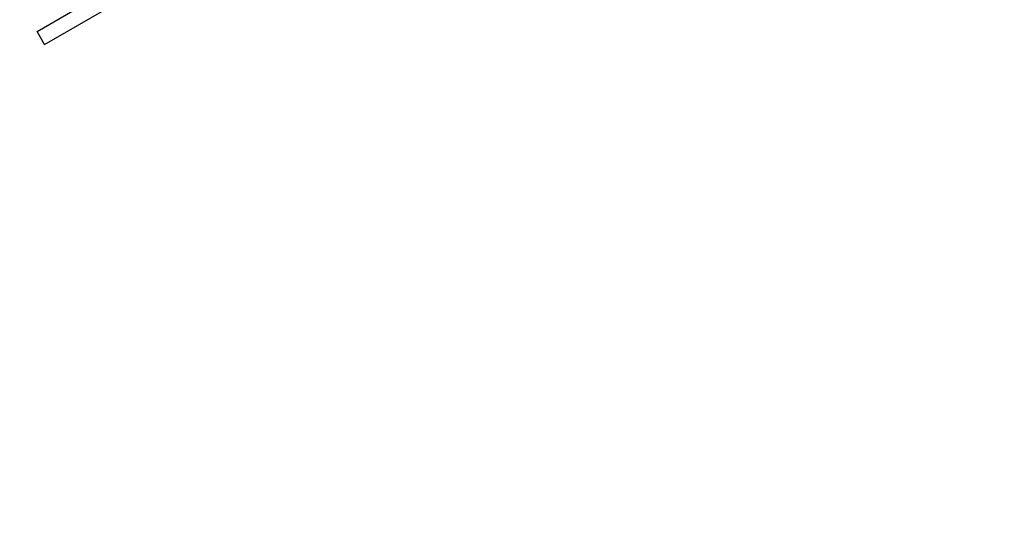
# Model space of a CAD drawing. Units: millimetres. Extents: x 4864816 to 5874436, y 1557669 to 2271309.
# Drawn here: x 5271368 to 5272019, y 2005159 to 2005495 of the extents above; entities that cross this region are included whole.
import ezdxf
from ezdxf.enums import TextEntityAlignment as Align
from ezdxf.xclip import XClip

# ---------------------------------------------------------------- set-up
doc = ezdxf.new("R2010")
doc.units = ezdxf.units.MM
doc.header["$LTSCALE"] = 100
doc.header["$XCLIPFRAME"] = 2
doc.layers.get('Defpoints').update_dxf_attribs({"color": 175})
for name, color, linetype in [('area', 7, 'Continuous'), ('xref 단지배치도(MD+RD)-작업중$0$xref 단지배치도(MD+RD)$0$-playjam', 7, 'Continuous'), ('xref 단지배치도(MD+RD)-작업중$0$xref 단지배치도(MD+RD)$0$001그룹한', 6, 'Continuous')]:
    doc.layers.add(name, color=color, linetype=linetype)
doc.styles.add('xref 단지배치도(MD+RD)-작업중$0$qqqqq$0$맑은고딕B', font='txt')

# ---------------------------------------------------------------- blocks, each defined once
blk = doc.blocks.new('xref 단지배치도(MD+RD)-작업중$0$xref 단지배치도(MD+RD)$0$PJ-WP1003')
at = {"layer": 'xref 단지배치도(MD+RD)-작업중$0$xref 단지배치도(MD+RD)$0$-playjam'}
for p, q in [((-199523.34, 26051.12), (-200118.75, 26051.12)), ((-199523.34, 26041.12), (-200118.75, 26041.12))]:
    blk.add_line(p, q, dxfattribs=at)
blk.add_lwpolyline([(-199523.34, 26051.12), (-199523.34, 26041.12)], dxfattribs=at)
blk = doc.blocks.new('xref 단지배치도(MD+RD)-작업중$0$A$C5F693781')
at = {"layer": 'xref 단지배치도(MD+RD)-작업중$0$xref 단지배치도(MD+RD)$0$001그룹한'}
for points in [[(-40619.99, -48176.1, 0.308363), (-69187.15, -37349.33)], [(-53366.59, -56044.05, -0.266326), (-62257.27, -36604.19)], [(-38027.38, -59825.39, 0.363682), (-62347.39, -38602.75, 0.363682)]]:
    blk.add_lwpolyline(points, format="xyb", dxfattribs=at)
at = {"layer": 'xref 단지배치도(MD+RD)-작업중$0$xref 단지배치도(MD+RD)$0$001그룹한', "rotation": 210.0528801221891}
blk.add_blockref('xref 단지배치도(MD+RD)-작업중$0$xref 단지배치도(MD+RD)$0$PJ-WP1003', (-243353.4, -125552.59, 0.01), dxfattribs=at)
blk = doc.blocks.new('xref 단지배치도(MD+RD)-작업중')
at = {"layer": 'Defpoints', "linetype": 'Continuous', "style": 'xref 단지배치도(MD+RD)-작업중$0$qqqqq$0$맑은고딕B'}
blk.add_text('어린이놀이터1', height=1800, dxfattribs=at).set_placement((1837971.2, 883042.26, 0.01), align=Align.MIDDLE_CENTER)
blk.add_blockref('xref 단지배치도(MD+RD)-작업중$0$A$C5F693781', (1888583.9, 930213.95))

msp = doc.modelspace()

# ---------------------------------------------------------------- block references
at = {"layer": 'area'}
ref = msp.add_blockref('xref 단지배치도(MD+RD)-작업중', (3440407.81, 1123444.62), dxfattribs=at)
XClip(ref).set_block_clipping_path([(1466407.8069766955, 458644.617528894), (2331607.8069771742, 1123444.6175288889)])

doc.saveas('drawing.dxf')
